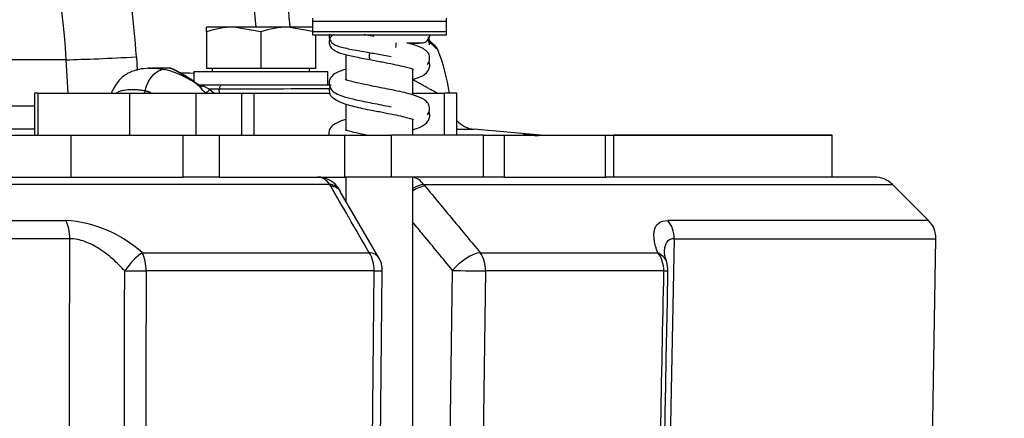
# Model space of a CAD drawing. Units: millimetres. Extents: x 0 to 928, y 298 to 1486.
# Drawn here: x 81 to 93, y 517 to 522 of the extents above; entities that cross this region are included whole.
import ezdxf
from ezdxf.enums import TextEntityAlignment as Align

# ---------------------------------------------------------------- set-up
doc = ezdxf.new("R2010")
doc.units = ezdxf.units.MM
for name, color, linetype in [('C__USERS_HALOUZK', 7, 'Continuous'), ('Default', 7, 'Continuous'), ('H03-318', 7, 'Continuous'), ('H03-320', 7, 'Continuous'), ('H03-333', 7, 'Continuous'), ('H03-340', 7, 'Continuous'), ('SCREW_DIN_933_M8', 7, 'Continuous'), ('STD-000621', 7, 'Continuous'), ('WASHER_DIN_125_1', 7, 'Continuous')]:
    doc.layers.add(name, color=color, linetype=linetype)
doc.styles.add('SEACAD_Arial', font='arial.ttf')
doc.dimstyles.new('ISO', dxfattribs={"dimtxt": 5.25, "dimasz": 5.25, "dimexe": 2.625, "dimexo": 0, "dimgap": 1.3125, "dimtad": 1, "dimdec": 0, "dimlfac": 10, "dimtxsty": 'SEACAD_Arial', "dimblk1": '_SE_FILLED', "dimblk2": '_SE_FILLED', "dimsah": 1, "dimcen": 2.625, "dimadec": 0, "dimazin": 0, "dimtfac": 0.75, "dimtdec": 3, "dimtmove": 0, "dimatfit": 3, "dimfxl": 1, "dimarcsym": 0})

# ---------------------------------------------------------------- blocks, each defined once
blk = doc.blocks.new('SE13')
at = {"layer": 'C__USERS_HALOUZK', "color": 7, "linetype": 'Continuous'}
for p, q in [((81.319, 521.006), (81.279, 521.006)), ((81.279, 521.006), (81.279, 520.506)), ((81.319, 521.006), (82.418, 521.006)), ((81.319, 521.006), (81.319, 520.506)), ((82.418, 521.006), (83.205, 521.006)), ((82.418, 520.506), (82.418, 521.006)), ((83.205, 521.006), (83.753, 521.006)), ((83.205, 521.006), (83.205, 520.506)), ((83.753, 521.006), (83.899, 521.006)), ((83.753, 520.506), (83.753, 521.006)), ((83.899, 521.006), (84.804, 521.006)), ((83.899, 521.006), (83.899, 520.506)), ((85.796, 521.006), (86.172, 521.006)), ((86.172, 520.506), (86.172, 521.006)), ((86.319, 521.006), (86.172, 521.006)), ((86.319, 520.506), (86.319, 521.006)), ((80.944, 520.506), (81.716, 520.506)), ((80.944, 520.506), (81.716, 520.506)), ((81.716, 520.506), (83.056, 520.506)), ((81.716, 520.506), (81.716, 520.006)), ((81.716, 520.506), (83.056, 520.506)), ((81.716, 520.506), (81.716, 520.006)), ((83.056, 520.006), (83.056, 520.506)), ((83.056, 520.506), (83.482, 520.506)), ((83.056, 520.006), (83.056, 520.506)), ((83.056, 520.506), (83.482, 520.506)), ((83.482, 520.506), (84.982, 520.506)), ((83.482, 520.506), (83.482, 520.006)), ((83.482, 520.506), (84.982, 520.506)), ((83.482, 520.506), (83.482, 520.006)), ((84.982, 520.006), (84.982, 520.506)), ((84.982, 520.506), (85.534, 520.506)), ((84.982, 520.006), (84.982, 520.506)), ((84.982, 520.506), (85.534, 520.506)), ((86.638, 520.506), (85.534, 520.506)), ((85.534, 520.506), (85.534, 520.006)), ((86.638, 520.506), (85.534, 520.506)), ((85.534, 520.506), (85.534, 520.006)), ((86.638, 520.006), (86.638, 520.506)), ((86.638, 520.506), (86.883, 520.506)), ((86.638, 520.006), (86.638, 520.506)), ((86.638, 520.506), (86.883, 520.506)), ((86.883, 520.506), (88.094, 520.506)), ((86.883, 520.506), (86.883, 520.006)), ((86.883, 520.506), (88.094, 520.506)), ((86.883, 520.506), (86.883, 520.006)), ((88.094, 520.506), (88.192, 520.506)), ((88.094, 520.006), (88.094, 520.506)), ((88.094, 520.506), (88.192, 520.506)), ((88.094, 520.006), (88.094, 520.506)), ((90.797, 520.506), (88.192, 520.506)), ((88.192, 520.006), (88.192, 520.506)), ((88.192, 520.506), (90.797, 520.506)), ((88.192, 520.006), (88.192, 520.506)), ((90.797, 520.006), (90.797, 520.506)), ((90.797, 520.006), (90.797, 520.506)), ((81.962, 520.006), (83.056, 520.006)), ((81.962, 520.006), (83.056, 520.006)), ((83.482, 520.006), (83.056, 520.006)), ((83.482, 520.006), (83.056, 520.006)), ((83.482, 520.006), (84.982, 520.006)), ((83.482, 520.006), (84.982, 520.006)), ((85.534, 520.006), (84.982, 520.006)), ((85.534, 520.006), (84.982, 520.006)), ((86.638, 520.006), (85.534, 520.006)), ((86.638, 520.006), (85.534, 520.006)), ((86.883, 520.006), (86.638, 520.006)), ((86.883, 520.006), (86.638, 520.006)), ((86.883, 520.006), (88.094, 520.006)), ((86.883, 520.006), (88.094, 520.006)), ((88.192, 520.006), (88.094, 520.006)), ((88.192, 520.006), (88.094, 520.006))]:
    blk.add_line(p, q, dxfattribs=at)
at = {"layer": 'H03-318', "color": 7, "linetype": 'Continuous'}
for p, q in [((82.912, 521.306), (82.688, 521.306)), ((83.247, 521.101), (83.23, 521.117)), ((83.251, 521.088), (83.247, 521.101)), ((83.261, 521.106), (83.52, 521.106)), ((83.261, 521.106), (83.28, 521.101)), ((83.28, 521.101), (83.291, 521.094)), ((83.291, 521.094), (83.369, 521.056)), ((83.485, 521.056), (83.369, 521.056)), ((83.369, 521.056), (83.423, 521.006)), ((83.486, 521.006), (83.485, 521.056)), ((83.52, 521.106), (84.819, 521.106)), ((82.597, 521.034), (82.594, 521.006))]:
    blk.add_line(p, q, dxfattribs=at)
for centre, radius, start, end in [((82.593, 520.262), 1.056, 51.4531, 76.5932), ((83.264, 521.153), 0.0543, 252.3674, 287.506), ((83.545, 521.289), 0.356, 214.283, 230.4505)]:
    blk.add_arc(centre, radius, start, end, dxfattribs=at)
for centre, major_axis, ratio, start_param, end_param in [((82.807, 520.993), (-0.063, -0.293), 0.713888, 3.289677, 4.722356), ((83.261, 521.156), (0, -0.05), 0.990432, 5.621255, 6.283185), ((83.268, 521.132), (0.0449, 0.022), 0.885874, 3.953416, 4.795305), ((83.333, 521.056), (0.0328, 0.0377), 0.60246, 3.720741, 5.194683), ((83.52, 521.056), (0, 0.05), 0.707107, 0.000002, 1.570796), ((84.122, 521.056), (-0.9, -0.001), 0.00137, 3.846372, 5.497514)]:
    blk.add_ellipse(centre, major_axis=major_axis, ratio=ratio, start_param=start_param, end_param=end_param, dxfattribs=at)
for points, knots in [([(82.674, 521.306), (82.588, 521.303), (82.477, 521.293), (82.309, 521.197), (82.239, 521.095), (82.205, 521.026), (82.198, 521.01)], [0, 0, 0, 0, 0.3070944, 0.468438, 0.6781263, 0.740277, 0.740277, 0.740277, 0.740277]), ([(82.632, 521.305), (82.642, 521.305), (82.658, 521.306), (82.674, 521.306), (82.681, 521.306)], [0.73853337, 0.73853337, 0.73853337, 0.73853337, 0.77885443, 0.8032462, 0.8032462, 0.8032462, 0.8032462]), ([(82.681, 521.306), (82.688, 521.306), (82.71, 521.306), (82.747, 521.304), (82.792, 521.298), (82.822, 521.292), (82.838, 521.289)], [0.8032462, 0.8032462, 0.8032462, 0.8032462, 0.8333268, 0.8883068, 0.9438431, 1, 1, 1, 1]), ([(83.247, 521.101), (83.158, 521.162), (83.079, 521.212), (82.957, 521.28), (82.916, 521.298), (82.901, 521.305), (82.9, 521.306), (82.9, 521.306)], [0, 0, 0, 0, 0.125, 0.125, 0.25, 0.25, 0.2757216, 0.2757216, 0.2757216, 0.2757216]), ([(83.192, 521.142), (83.158, 521.165), (83.088, 521.21), (82.999, 521.262), (82.947, 521.287), (82.929, 521.296), (82.926, 521.297), (82.926, 521.297)], [0, 0, 0, 0, 0.1944427, 0.4688326, 0.7024384, 0.8258406, 0.8698601, 0.8698601, 0.8698601, 0.8698601]), ([(83.175, 521.244), (83.113, 521.245), (83.062, 521.247), (83.017, 521.251), (83.009, 521.252), (83.003, 521.253)], [0.5138767, 0.5138767, 0.5138767, 0.5138767, 0.625, 0.625, 0.6484079, 0.6484079, 0.6484079, 0.6484079]), ([(82.597, 521.034), (82.588, 521.036), (82.572, 521.039), (82.548, 521.042), (82.524, 521.045), (82.5, 521.046), (82.477, 521.048), (82.454, 521.048), (82.425, 521.048), (82.393, 521.046), (82.358, 521.042), (82.329, 521.037), (82.305, 521.031), (82.284, 521.023), (82.269, 521.015), (82.262, 521.009), (82.26, 521.008)], [0, 0, 0, 0, 0.0398292, 0.079871, 0.1201391, 0.1606469, 0.2014077, 0.2424343, 0.2837394, 0.3537264, 0.4252192, 0.4823855, 0.5280755, 0.5755231, 0.6159607, 0.6259563, 0.6259563, 0.6259563, 0.6259563])]:
    blk.add_open_spline(points, degree=3, knots=knots, dxfattribs=at)
blk.add_open_spline([(82.67, 521.013), (82.634, 521.026), (82.597, 521.034)], degree=2, dxfattribs=at)
at = {"layer": 'H03-320', "color": 7, "linetype": 'Continuous'}
for p, q in [((85.988, 521.642), (86.071, 521.56)), ((81.659, 521.406), (79.031, 521.406)), ((81.682, 521.006), (81.659, 521.406)), ((82.496, 521.441), (82.507, 521.277)), ((79.049, 520.856), (81.279, 520.856)), ((81.279, 520.576), (79.173, 520.576)), ((86.319, 520.576), (86.523, 520.576)), ((87.316, 520.506), (86.523, 520.576)), ((87.11, 520.515), (87.11, 520.514)), ((87.11, 520.514), (87.202, 520.506))]:
    blk.add_line(p, q, dxfattribs=at)
for centre, radius, start, end in [((72.126, 520.785), 10.391, 3.62, 17.7017), ((2896.801, 785.914), 2825.252, 185.323801, 185.364106), ((72.31, 520.875), 9.364, 3.2539, 17.5099), ((86, 521.489), 0.1, 19.123, 45.0001), ((83.675, 520.595), 2.591, 9.1446, 21.0302), ((86.549, 520.875), 0.3, 219.854, 265), ((88.195, 528.353), 7.907, 262.1789, 263.4305)]:
    blk.add_arc(centre, radius, start, end, dxfattribs=at)
blk.add_ellipse((82.721, 521.502), major_axis=(-1.498, -0.086), ratio=0.032637, start_param=0.780867, end_param=1.418224, dxfattribs=at)
for points, knots in [([(84.178, 523.405), (84.209, 523.076), (84.239, 522.747), (84.27, 522.418), (84.288, 522.227), (84.305, 522.035), (84.323, 521.844), (84.324, 521.828), (84.326, 521.812), (84.327, 521.796)], [0, 0, 0, 0, 0.3762311, 0.3762311, 0.3762311, 0.5951763, 0.5951763, 0.5951763, 0.613269, 0.613269, 0.613269, 0.613269]), ([(86.095, 521.521), (86.095, 521.521), (86.079, 521.536), (86.028, 521.585), (86.002, 521.611), (85.97, 521.642)], [0.5003999, 0.5003999, 0.5003999, 0.5003999, 0.625, 0.625, 0.7026776, 0.7026776, 0.7026776, 0.7026776]), ([(86.097, 521), (86.075, 521.012), (86.039, 521.032), (85.985, 521.062), (85.943, 521.086), (85.897, 521.111), (85.849, 521.138), (85.816, 521.156), (85.799, 521.165)], [0.7097422, 0.7097422, 0.7097422, 0.7097422, 0.7564071, 0.7782943, 0.8002294, 0.8222138, 0.8442485, 0.864717, 0.864717, 0.864717, 0.864717])]:
    blk.add_open_spline(points, degree=3, knots=knots, dxfattribs=at)
at = {"layer": 'H03-333', "color": 7, "linetype": 'Continuous'}
for p, q in [((59.131, 520.006), (81.962, 520.006)), ((91.303, 520.006), (88.192, 520.006)), ((84.803, 519.919), (56.291, 519.919)), ((84.814, 519.898), (84.803, 519.919)), ((85.923, 519.919), (85.94, 519.898)), ((85.923, 519.919), (91.515, 519.919)), ((91.946, 519.487), (91.515, 519.919)), ((84.93, 519.836), (84.921, 519.853)), ((85.389, 519.041), (84.929, 519.835)), ((59.437, 519.487), (81.656, 519.487)), ((91.946, 519.487), (88.836, 519.487)), ((81.702, 519.27), (59.391, 519.27)), ((88.911, 519.27), (88.782, 512.518)), ((88.911, 519.27), (92.034, 519.27)), ((91.958, 514.955), (92.034, 519.27)), ((82.564, 519.103), (85.273, 519.103)), ((86.598, 519.103), (88.715, 519.103)), ((85.333, 518.886), (82.612, 518.886)), ((85.272, 512.801), (85.333, 518.886)), ((85.369, 512.803), (85.43, 518.888)), ((86.181, 512.806), (86.269, 518.891)), ((86.662, 518.886), (86.574, 512.801)), ((88.789, 518.886), (86.662, 518.886))]:
    blk.add_line(p, q, dxfattribs=at)
for centre, radius, start, end in [((84.658, 519.706), 0.3, 29.2465, 90), ((91.303, 519.706), 0.3, 45, 90), ((81.548, 517.968), 1.524, 48.1912, 85.9332), ((91.734, 519.275), 0.3, 359, 45), ((89.181, 519.152), 0.393, 187.5422, 203.6155), ((85.13, 518.891), 0.3, 359.4214, 30.0526), ((88.538, 518.891), 0.3, 358.8888, 20.5131)]:
    blk.add_arc(centre, radius, start, end, dxfattribs=at)
for centre, major_axis, ratio, start_param, end_param in [((84.658, 519.706), (0, -0.3), 0.679891, 2.356194, 3.141593), ((85.767, 519.706), (0, 0.3), 0.733313, 5.497787, 6.152687), ((84.658, 519.706), (-0.262, -0.147), 0.593211, 3.137787, 3.841439), ((84.67, 519.686), (-0.26, -0.15), 0.581932, 3.136999, 3.8331), ((85.767, 519.706), (0.229, 0.194), 0.393321, 0.55025, 1.131284), ((85.784, 519.686), (0.231, 0.191), 0.407473, 0.554312, 1.197232), ((81.546, 519.275), (0, -0.3), 0.519158, 1.553343, 2.356194), ((88.655, 519.275), (0, -0.3), 0.854678, 1.553343, 2.356194), ((82.447, 518.891), (-0.188, -0.234), 0.227907, 3.792254, 4.915606), ((82.447, 518.891), (0, 0.3), 0.551669, 4.694936, 5.497787), ((85.13, 518.891), (-0.26, -0.15), 0.581735, 3.141593, 3.836839), ((85.13, 518.891), (0, -0.3), 0.67606, 1.553343, 2.356194), ((86.441, 518.891), (0.231, 0.191), 0.407335, 0.550883, 2.028803), ((86.441, 518.891), (0, -0.3), 0.736847, 1.553343, 2.356194), ((88.538, 518.891), (0, -0.3), 0.834063, 1.553343, 2.356194), ((88.538, 518.891), (-0.281, -0.105), 0.759609, 3.141593, 3.784826), ((82.447, 518.891), (0.3, -0.001), 0.019394, 4.40732, 5.296699), ((85.13, 518.891), (-0.3, 0.003), 0.014421, 2.313251, 3.141593), ((86.441, 518.891), (0.3, -0.004), 0.010097, 4.101597, 5.540876), ((88.538, 518.891), (-0.3, 0.006), 0.002313, 2.557328, 3.141429)]:
    blk.add_ellipse(centre, major_axis=major_axis, ratio=ratio, start_param=start_param, end_param=end_param, dxfattribs=at)
for points, knots in [([(85.273, 519.103), (85.192, 519.244), (85.111, 519.385), (85.029, 519.526), (85.029, 519.527), (85.028, 519.528), (85.028, 519.529), (84.956, 519.652), (84.885, 519.775), (84.814, 519.898)], [0, 0, 0, 0, 0.531038, 0.531038, 0.531038, 0.535249, 0.535249, 0.535249, 1, 1, 1, 1]), ([(85.94, 519.898), (86.051, 519.764), (86.161, 519.63), (86.272, 519.496), (86.381, 519.365), (86.489, 519.234), (86.598, 519.103)], [0, 0, 0, 0, 0.505787, 0.505787, 0.505787, 1, 1, 1, 1]), ([(86.269, 518.891), (86.152, 519.033), (86.035, 519.175), (85.917, 519.317), (85.877, 519.366), (85.836, 519.415), (85.796, 519.464)], [0, 0, 0, 0, 0.5352507, 0.5352507, 0.5352507, 0.7202234, 0.7202234, 0.7202234, 0.7202234]), ([(88.715, 519.103), (88.696, 519.156), (88.682, 519.205), (88.672, 519.273), (88.67, 519.295), (88.67, 519.336), (88.672, 519.356), (88.68, 519.391), (88.687, 519.407), (88.7, 519.428), (88.705, 519.434), (88.716, 519.447), (88.722, 519.452), (88.755, 519.477), (88.791, 519.487), (88.836, 519.487)], [0, 0, 0, 0, 0.25, 0.25, 0.375, 0.375, 0.5, 0.5, 0.625, 0.625, 0.6875, 0.6875, 0.75, 0.75, 1, 1, 1, 1]), ([(81.687, 512.518), (81.688, 512.939), (81.689, 513.359), (81.69, 513.78), (81.694, 515.61), (81.698, 517.44), (81.702, 519.27)], [0, 0, 0, 0, 0.18693, 0.18693, 0.18693, 1, 1, 1, 1]), ([(82.357, 518.886), (82.312, 518.934), (82.265, 518.981), (82.191, 519.047), (82.165, 519.068), (82.112, 519.108), (82.085, 519.128), (82.029, 519.164), (82, 519.181), (81.942, 519.211), (81.912, 519.224), (81.851, 519.246), (81.821, 519.255), (81.761, 519.267), (81.731, 519.27), (81.702, 519.27)], [0, 0, 0, 0, 0.25, 0.25, 0.375, 0.375, 0.5, 0.5, 0.625, 0.625, 0.75, 0.75, 0.875, 0.875, 1, 1, 1, 1]), ([(88.911, 519.27), (88.876, 519.27), (88.849, 519.257), (88.82, 519.224), (88.813, 519.211), (88.801, 519.181), (88.797, 519.164), (88.793, 519.132), (88.792, 519.117), (88.792, 519.102)], [0, 0, 0, 0, 0.25, 0.25, 0.375, 0.375, 0.5, 0.5, 0.5959583, 0.5959583, 0.5959583, 0.5959583]), ([(82.343, 512.798), (82.344, 513.26), (82.345, 513.723), (82.346, 514.185), (82.35, 515.752), (82.353, 517.319), (82.357, 518.886)], [0, 0, 0, 0, 0.227933, 0.227933, 0.227933, 1, 1, 1, 1]), ([(82.612, 518.886), (82.611, 518.144), (82.609, 517.403), (82.607, 516.662), (82.604, 515.374), (82.602, 514.086), (82.599, 512.798)], [0, 0, 0, 0, 0.365319, 0.365319, 0.365319, 1, 1, 1, 1]), ([(88.67, 512.798), (88.684, 513.539), (88.699, 514.281), (88.713, 515.022), (88.738, 516.31), (88.763, 517.598), (88.789, 518.886)], [0, 0, 0, 0, 0.365338, 0.365338, 0.365338, 1, 1, 1, 1])]:
    blk.add_open_spline(points, degree=3, knots=knots, dxfattribs=at)
blk.add_open_spline([(88.72, 512.797), (88.723, 512.957), (88.763, 514.987), (88.838, 518.885)], degree=3, dxfattribs=at)
at = {"layer": 'H03-340', "color": 7, "linetype": 'Continuous'}
for centre, major_axis, ratio, start_param, end_param in [((85.558, 521.543), (0.02, 0.098), 0.319089, 4.861989, 5.506451), ((85.3, 521.506), (-0.0191, -0.0982), 0.188525, 4.89737, 6.283185), ((85.3, 521.506), (-0.0191, -0.0982), 0.188525, 0, 0.029491)]:
    blk.add_ellipse(centre, major_axis=major_axis, ratio=ratio, start_param=start_param, end_param=end_param, dxfattribs=at)
for points, knots in [([(84.848, 521.706), (84.838, 521.699), (84.819, 521.685), (84.8, 521.659), (84.794, 521.609), (84.802, 521.578), (84.821, 521.544), (84.868, 521.509), (84.957, 521.476), (85.099, 521.443), (85.212, 521.421), (85.281, 521.408)], [0, 0, 0, 0, 0.068022, 0.148295, 0.210942, 0.250718, 0.301373, 0.431179, 0.596399, 0.78868, 1, 1, 1, 1]), ([(84.799, 521.713), (84.797, 521.704), (84.794, 521.683), (84.8, 521.653), (84.82, 521.615), (84.879, 521.571), (84.975, 521.548), (85.092, 521.525), (85.215, 521.503), (85.374, 521.476), (85.476, 521.457), (85.537, 521.445)], [0.0493148, 0.0493148, 0.0493148, 0.0493148, 0.0814609, 0.1241296, 0.1702418, 0.2677843, 0.4642858, 0.5688648, 0.6956226, 0.8410123, 1, 1, 1, 1]), ([(85.331, 521.686), (85.3, 521.692), (85.26, 521.698), (85.222, 521.705), (85.213, 521.707)], [0.3119017, 0.3119017, 0.3119017, 0.3119017, 0.4276274, 0.4630691, 0.4630691, 0.4630691, 0.4630691]), ([(85.857, 521.606), (85.867, 521.606), (85.884, 521.607), (85.894, 521.607), (85.9, 521.607), (85.904, 521.607), (85.909, 521.608), (85.922, 521.61), (85.941, 521.617), (85.967, 521.634), (85.987, 521.661), (85.997, 521.69), (85.995, 521.704), (85.994, 521.708)], [0, 0, 0, 0, 0.232563, 0.460444, 0.524859, 0.548961, 0.568726, 0.595456, 0.667608, 0.750519, 0.864041, 0.970146, 1, 1, 1, 1]), ([(85.994, 521.587), (85.993, 521.597), (85.987, 521.621), (85.975, 521.641), (85.965, 521.651)], [0.2904836, 0.2904836, 0.2904836, 0.2904836, 0.3617376, 0.4611503, 0.4611503, 0.4611503, 0.4611503]), ([(85.993, 521.64), (85.992, 521.643), (85.988, 521.663), (85.98, 521.674), (85.973, 521.682)], [0.83655612, 0.83655612, 0.83655612, 0.83655612, 0.85170473, 0.92334314, 0.92334314, 0.92334314, 0.92334314]), ([(85.968, 521.349), (85.972, 521.355), (85.983, 521.37), (85.998, 521.41), (85.992, 521.465), (85.964, 521.508), (85.912, 521.546), (85.823, 521.581), (85.746, 521.602), (85.721, 521.608)], [0.7424581, 0.7424581, 0.7424581, 0.7424581, 0.7552999, 0.7720336, 0.8018966, 0.8236514, 0.8645879, 0.9241679, 0.9516274, 0.9516274, 0.9516274, 0.9516274]), ([(85.722, 521.608), (85.751, 521.608), (85.811, 521.608), (85.864, 521.608), (85.886, 521.607), (85.891, 521.607), (85.891, 521.607)], [0.4257428, 0.4257428, 0.4257428, 0.4257428, 0.5409254, 0.6944823, 0.7708874, 0.8194765, 0.8194765, 0.8194765, 0.8194765]), ([(85.794, 521.605), (85.798, 521.605), (85.81, 521.606), (85.833, 521.606), (85.847, 521.606), (85.857, 521.606)], [0.93756832, 0.93756832, 0.93756832, 0.93756832, 0.94804424, 0.96684064, 1, 1, 1, 1]), ([(85.991, 521.585), (85.993, 521.591), (85.995, 521.602), (85.996, 521.614), (85.995, 521.619)], [0.75688257, 0.75688257, 0.75688257, 0.75688257, 0.78905765, 0.80764309, 0.80764309, 0.80764309, 0.80764309]), ([(85.281, 521.408), (85.336, 521.398), (85.425, 521.381), (85.563, 521.354), (85.672, 521.33), (85.742, 521.312), (85.78, 521.3), (85.796, 521.294), (85.8, 521.294), (85.801, 521.296)], [0, 0, 0, 0, 0.046124, 0.0886084, 0.1277755, 0.1632761, 0.1798545, 0.1955775, 0.2116899, 0.2116899, 0.2116899, 0.2116899]), ([(85.001, 521.295), (84.98, 521.289), (84.922, 521.27), (84.858, 521.242), (84.813, 521.195), (84.793, 521.154), (84.794, 521.093), (84.835, 521.026), (84.887, 520.999), (84.984, 520.962), (85.12, 520.927), (85.276, 520.895), (85.424, 520.867), (85.493, 520.853), (85.535, 520.845)], [0.5469404, 0.5469404, 0.5469404, 0.5469404, 0.5725662, 0.623887, 0.6495238, 0.6746498, 0.7003128, 0.7230269, 0.7732954, 0.8144756, 0.8664149, 0.9283749, 0.9630126, 1, 1, 1, 1]), ([(85.791, 521.17), (85.824, 521.18), (85.893, 521.202), (85.968, 521.252), (85.996, 521.313), (85.997, 521.352), (85.991, 521.373), (85.988, 521.38)], [0.5640885, 0.5640885, 0.5640885, 0.5640885, 0.6061319, 0.661743, 0.6874011, 0.707791, 0.7203483, 0.7203483, 0.7203483, 0.7203483]), ([(85.577, 521.04), (85.536, 521.048), (85.469, 521.062), (85.36, 521.083), (85.265, 521.102), (85.162, 521.123), (85.069, 521.145), (85.007, 521.162), (84.99, 521.167), (84.988, 521.166), (84.988, 521.166)], [0, 0, 0, 0, 0.03572, 0.0687671, 0.0991014, 0.1268999, 0.1743214, 0.2118378, 0.2406095, 0.2421492, 0.2421492, 0.2421492, 0.2421492]), ([(84.807, 521.088), (84.807, 521.087), (84.801, 521.076), (84.792, 521.044), (84.804, 520.984), (84.843, 520.946), (84.924, 520.898), (85.041, 520.861), (85.171, 520.83), (85.239, 520.816), (85.281, 520.808)], [0.7365019, 0.7365019, 0.7365019, 0.7365019, 0.7367781, 0.7581756, 0.7907638, 0.8246117, 0.8717243, 0.9308264, 0.9643184, 1, 1, 1, 1]), ([(85.966, 520.75), (85.971, 520.755), (85.981, 520.77), (85.997, 520.81), (85.99, 520.865), (85.962, 520.908), (85.91, 520.946), (85.815, 520.983), (85.693, 521.015), (85.621, 521.031), (85.577, 521.04)], [0.7426242, 0.7426242, 0.7426242, 0.7426242, 0.7552999, 0.7720336, 0.8018966, 0.8236514, 0.8645879, 0.9241679, 0.9601961, 1, 1, 1, 1]), ([(85.281, 520.808), (85.336, 520.798), (85.425, 520.781), (85.563, 520.754), (85.672, 520.73), (85.742, 520.712), (85.78, 520.7), (85.796, 520.694), (85.8, 520.694), (85.801, 520.696)], [0, 0, 0, 0, 0.046124, 0.0886084, 0.1277755, 0.1632761, 0.1798545, 0.1955775, 0.2116899, 0.2116899, 0.2116899, 0.2116899]), ([(85.803, 520.574), (85.831, 520.582), (85.896, 520.605), (85.968, 520.652), (85.996, 520.713), (85.997, 520.753), (85.99, 520.774), (85.987, 520.782)], [0.569462, 0.569462, 0.569462, 0.569462, 0.6061319, 0.661743, 0.6874011, 0.707791, 0.721434, 0.721434, 0.721434, 0.721434]), ([(84.993, 520.693), (84.974, 520.687), (84.918, 520.67), (84.857, 520.642), (84.811, 520.595), (84.793, 520.558), (84.792, 520.522), (84.795, 520.506)], [0.5496159, 0.5496159, 0.5496159, 0.5496159, 0.5725662, 0.623887, 0.6495238, 0.6746498, 0.6942971, 0.6942971, 0.6942971, 0.6942971]), ([(85.242, 520.506), (85.221, 520.51), (85.155, 520.524), (85.067, 520.545), (85.006, 520.562), (84.988, 520.567), (84.986, 520.566), (84.986, 520.566)], [0.1056289, 0.1056289, 0.1056289, 0.1056289, 0.1268999, 0.1743214, 0.2118378, 0.2406095, 0.2421492, 0.2421492, 0.2421492, 0.2421492])]:
    blk.add_open_spline(points, degree=3, knots=knots, dxfattribs=at)
at = {"layer": 'SCREW_DIN_933_M8', "color": 7, "linetype": 'Continuous'}
for p, q in [((83.657, 521.796), (83.332, 521.796)), ((83.332, 521.738), (83.332, 521.796)), ((84.307, 521.796), (83.657, 521.796)), ((83.982, 521.738), (83.657, 521.796)), ((84.596, 521.796), (84.307, 521.796)), ((84.596, 521.745), (84.307, 521.796)), ((83.332, 521.738), (83.332, 521.304)), ((83.982, 521.738), (83.982, 521.304)), ((84.632, 521.706), (84.632, 521.304)), ((84.632, 521.706), (84.632, 521.304)), ((83.982, 521.304), (83.332, 521.304)), ((83.4, 521.304), (83.4, 521.266)), ((84.632, 521.304), (83.982, 521.304)), ((84.563, 521.266), (84.563, 521.304))]:
    blk.add_line(p, q, dxfattribs=at)
for centre in [(83.668, 520.794), (84.318, 520.794)]:
    blk.add_arc(centre, 1.003, 90.6528, 109.6034, dxfattribs=at)
at = {"layer": 'STD-000621', "color": 7, "linetype": 'Continuous'}
for p, q in [((85.796, 521.587), (85.796, 521.608)), ((85.796, 521.587), (85.796, 521.608)), ((84.996, 521.469), (84.996, 521.166)), ((84.996, 521.469), (84.996, 521.166)), ((85.796, 520.986), (85.796, 521.296)), ((85.796, 520.986), (85.796, 521.296)), ((84.996, 520.88), (84.996, 520.567)), ((84.996, 520.88), (84.996, 520.567)), ((85.796, 520.506), (85.796, 520.696)), ((85.796, 520.506), (85.796, 520.696)), ((84.996, 520.006), (84.996, 519.719)), ((84.996, 520.006), (84.996, 519.719)), ((85.796, 513.067), (85.796, 520.006)), ((85.796, 513.067), (85.796, 520.006))]:
    blk.add_line(p, q, dxfattribs=at)
at = {"layer": 'WASHER_DIN_125_1', "color": 7, "linetype": 'Continuous'}
for p, q in [((84.596, 521.904), (84.596, 521.744)), ((86.196, 521.744), (86.196, 521.904)), ((84.596, 521.866), (86.196, 521.866)), ((84.596, 521.866), (84.596, 521.706)), ((86.196, 521.706), (86.196, 521.866)), ((84.596, 521.744), (86.196, 521.744)), ((84.596, 521.706), (86.196, 521.706)), ((83.182, 521.266), (84.782, 521.266)), ((83.182, 521.266), (83.182, 521.149)), ((84.782, 521.106), (84.782, 521.266))]:
    blk.add_line(p, q, dxfattribs=at)
blk = doc.blocks.new('DMBLK124')
at = {"layer": 'Default', "linetype": 'Continuous'}
for points in [[(128.663, 540.553), (128.08, 544.053), (127.496, 540.553)], [(128.663, 393.306), (127.496, 393.306), (128.08, 389.806)]]:
    blk.add_hatch(color=7, dxfattribs=at).paths.add_polyline_path(points)
at = {"layer": 'Default', "color": 7, "linetype": 'Continuous'}
for p, q in [((80.781, 544.053), (129.83, 544.053)), ((128.08, 389.806), (128.08, 544.053)), ((88.097, 389.806), (129.83, 389.806))]:
    blk.add_line(p, q, dxfattribs=at)
at = {"layer": 'Default', "color": 7, "linetype": 'Continuous', "style": 'SEACAD_Arial'}
blk.add_text('1542', height=3.5, rotation=90, dxfattribs=at).set_placement((123.705, 464.369), align=Align.TOP_LEFT)
blk = doc.blocks.new('_SE_FILLED')
at = {"color": 0}
blk.add_line((0, 0), (-1, 0), dxfattribs=at)
blk.add_solid([(0, 0), (-1, -0.1665), (-1, 0.1665), (0, 0)], dxfattribs=at)
blk = doc.blocks.new('DMBLK126')
at = {"layer": 'Default', "linetype": 'Continuous'}
for points in [[(77.281, 554.545), (77.281, 553.379), (80.781, 553.962)], [(97.397, 554.545), (93.897, 553.962), (97.397, 553.379)]]:
    blk.add_hatch(color=7, dxfattribs=at).paths.add_polyline_path(points)
at = {"layer": 'Default', "color": 7, "linetype": 'Continuous'}
for p, q in [((80.781, 544.053), (80.781, 555.712)), ((93.897, 466.106), (93.897, 555.712)), ((73.781, 553.962), (104.616, 553.962))]:
    blk.add_line(p, q, dxfattribs=at)
at = {"layer": 'Default', "color": 7, "linetype": 'Continuous', "style": 'SEACAD_Arial'}
blk.add_text('131', height=3.5, dxfattribs=at).set_placement((98.697, 558.337), align=Align.TOP_LEFT)
blk = doc.blocks.new('DMBLK127')
at = {"layer": 'Default', "linetype": 'Continuous'}
for points in [[(51.697, 565.045), (48.197, 564.462), (51.697, 563.879)], [(88.479, 565.045), (88.479, 563.879), (91.979, 564.462)]]:
    blk.add_hatch(color=7, dxfattribs=at).paths.add_polyline_path(points)
at = {"layer": 'Default', "color": 7, "linetype": 'Continuous'}
for p, q in [((48.197, 466.106), (48.197, 566.212)), ((91.979, 541.555), (91.979, 566.212)), ((48.197, 564.462), (91.979, 564.462))]:
    blk.add_line(p, q, dxfattribs=at)
at = {"layer": 'Default', "color": 7, "linetype": 'Continuous', "style": 'SEACAD_Arial'}
blk.add_text('438', height=3.5, dxfattribs=at).set_placement((67.025, 568.837), align=Align.TOP_LEFT)
blk = doc.blocks.new('DMBLK128')
at = {"layer": 'Default', "linetype": 'Continuous'}
for points in [[(88.479, 565.045), (88.479, 563.879), (91.979, 564.462)], [(97.397, 565.045), (93.897, 564.462), (97.397, 563.879)]]:
    blk.add_hatch(color=7, dxfattribs=at).paths.add_polyline_path(points)
at = {"layer": 'Default', "color": 7, "linetype": 'Continuous'}
for p, q in [((91.979, 541.555), (91.979, 566.212)), ((93.897, 466.106), (93.897, 566.212)), ((84.979, 564.462), (103.648, 564.462))]:
    blk.add_line(p, q, dxfattribs=at)
at = {"layer": 'Default', "color": 7, "linetype": 'Continuous', "style": 'SEACAD_Arial'}
blk.add_text('19', height=3.5, dxfattribs=at).set_placement((98.843, 568.837), align=Align.TOP_LEFT)
blk = doc.blocks.new('DMBLK132')
at = {"layer": 'Default', "linetype": 'Continuous'}
for points in [[(118.163, 529.352), (117.58, 532.852), (116.996, 529.352)], [(118.163, 393.306), (116.996, 393.306), (117.58, 389.806)]]:
    blk.add_hatch(color=7, dxfattribs=at).paths.add_polyline_path(points)
at = {"layer": 'Default', "color": 7, "linetype": 'Continuous'}
for p, q in [((91.979, 532.852), (119.33, 532.852)), ((117.58, 532.852), (117.58, 389.806)), ((88.897, 389.806), (119.33, 389.806))]:
    blk.add_line(p, q, dxfattribs=at)
at = {"layer": 'Default', "color": 7, "linetype": 'Continuous', "style": 'SEACAD_Arial'}
blk.add_text('1430', height=3.5, rotation=90, dxfattribs=at).set_placement((113.205, 455.198), align=Align.TOP_LEFT)

msp = doc.modelspace()

# ---------------------------------------------------------------- block references
at = {"layer": 'Default'}
msp.add_blockref('SE13', (0, 0), dxfattribs=at)

# ---------------------------------------------------------------- dimensions: what is measured, and where the dimension line sits
at = {"layer": 'Default', "color": 7, "linetype": 'Continuous'}
for base, p1, p2, picture, middle in [((91.9788, 564.462), (48.1966, 466.1064), (91.9788, 524.1489), 'DMBLK127', (70.0877, 564.462)), ((93.8966, 564.462), (91.9788, 524.1489), (93.8966, 466.1064), 'DMBLK128', (97.618, 564.462)), ((93.8966, 553.962), (80.7814, 544.0534), (93.8966, 466.1064), 'DMBLK126', (97.4724, 553.962))]:
    dim = msp.add_linear_dim(base=base, p1=p1, p2=p2, text='\\A1;<>', dimstyle='ISO', override={"dimtxt": 3.5, "dimasz": 3.5, "dimexe": 1.75, "dimgap": 0.875, "dimcen": 1.75}, dxfattribs=at)
    dim.commit()
    dim.dimension.update_dxf_attribs({"geometry": picture, "text_midpoint": middle, "dimtype": 160})
for base, p1, p2, picture, middle in [((128.0798, 544.0534), (88.0966, 389.8064), (80.7814, 544.0534), 'DMBLK124', (128.0798, 468.1871)), ((117.5798, 389.8064), (91.9788, 532.8518), (88.0966, 389.8064), 'DMBLK132', (117.5798, 458.8972))]:
    dim = msp.add_linear_dim(base=base, p1=p1, p2=p2, angle=90, text='\\A1;<>', dimstyle='ISO', override={"dimtxt": 3.5, "dimasz": 3.5, "dimexe": 1.75, "dimgap": 0.875, "dimcen": 1.75}, dxfattribs=at)
    dim.commit()
    dim.dimension.update_dxf_attribs({"geometry": picture, "text_midpoint": middle, "dimtype": 160})

doc.saveas('drawing.dxf')
